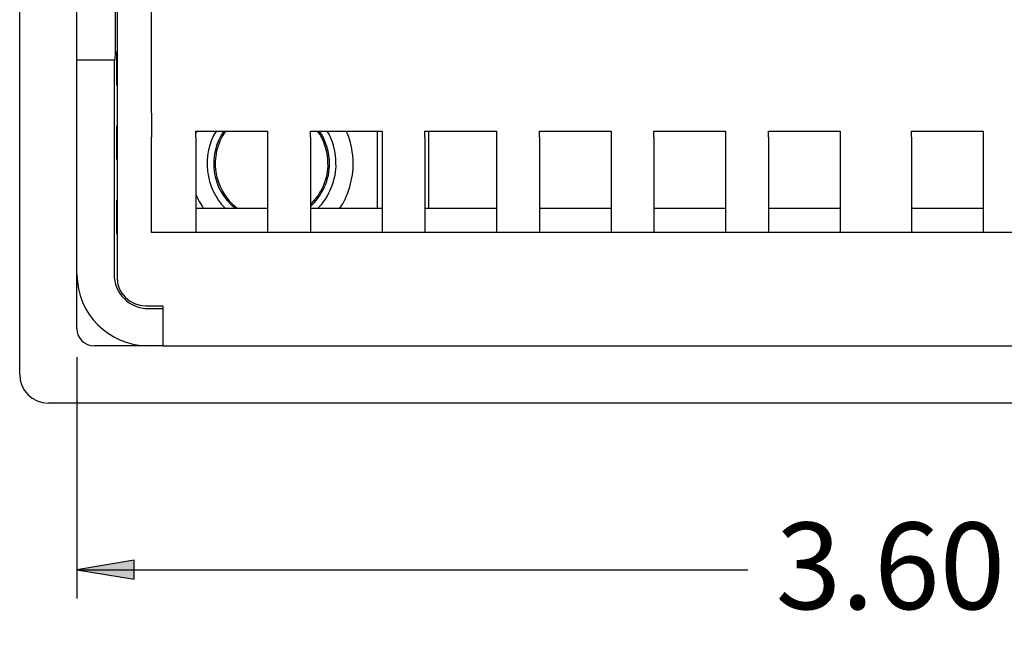
# Model space of a CAD drawing. Extents: x -1.4 to 9.8, y 4.6 to 6.4.
# Drawn here: x 7 to 8.3, y 4.6 to 5.4 of the extents above; entities that cross this region are included whole.
import ezdxf

# ---------------------------------------------------------------- set-up
doc = ezdxf.new("R2010")
doc.units = 0
doc.header["$MEASUREMENT"] = 0
doc.layers.add('DEFAULT', color=7, linetype='CONTINUOUS')

# ---------------------------------------------------------------- blocks, each defined once
blk = doc.blocks.new('BLOCK_382')
at = {"layer": 'DEFAULT', "color": 7}
blk.add_lwpolyline([(6.9956, 4.9794), (6.9956, 6.365)], dxfattribs=at)
blk = doc.blocks.new('BLOCK_383')
at = {"layer": 'DEFAULT', "color": 7}
blk.add_open_spline([(6.9956, 4.9794), (6.9956, 4.9587), (7.0123, 4.9419), (7.033, 4.9419), (7.033, 4.9419), (7.033, 4.9419), (7.033, 4.9419)], degree=3, knots=[0, 0, 0, 0, 1, 1, 1, 2, 2, 2, 2], dxfattribs=at)
blk = doc.blocks.new('BLOCK_384')
at = {"layer": 'DEFAULT', "color": 7}
blk.add_lwpolyline([(9.8043, 4.9419), (7.033, 4.9419)], dxfattribs=at)
blk = doc.blocks.new('BLOCK_388')
at = {"layer": 'DEFAULT', "color": 7}
blk.add_lwpolyline([(7.1828, 5.0168), (7.1641, 5.0168)], dxfattribs=at)
blk = doc.blocks.new('BLOCK_389')
at = {"layer": 'DEFAULT', "color": 7}
blk.add_open_spline([(7.0705, 5.1104), (7.0705, 5.0587), (7.1124, 5.0168), (7.1641, 5.0168), (7.1641, 5.0168), (7.1641, 5.0168), (7.1641, 5.0168)], degree=3, knots=[0, 0, 0, 0, 1, 1, 1, 2, 2, 2, 2], dxfattribs=at)
blk = doc.blocks.new('BLOCK_390')
at = {"layer": 'DEFAULT', "color": 7}
blk.add_lwpolyline([(7.0705, 5.1104), (7.0705, 5.3913)], dxfattribs=at)
blk = doc.blocks.new('BLOCK_400')
at = {"layer": 'DEFAULT', "color": 7}
blk.add_open_spline([(7.1191, 5.1104), (7.1191, 5.0856), (7.1393, 5.0655), (7.1641, 5.0655), (7.1641, 5.0655), (7.1641, 5.0655), (7.1641, 5.0655)], degree=3, knots=[0, 0, 0, 0, 1, 1, 1, 2, 2, 2, 2], dxfattribs=at)
blk = doc.blocks.new('BLOCK_401')
at = {"layer": 'DEFAULT', "color": 7}
blk.add_lwpolyline([(7.1641, 5.0655), (7.1828, 5.0655)], dxfattribs=at)
blk = doc.blocks.new('BLOCK_404')
at = {"layer": 'DEFAULT', "color": 7}
blk.add_lwpolyline([(7.1191, 5.3913), (7.1191, 5.1104)], dxfattribs=at)
blk = doc.blocks.new('BLOCK_405')
at = {"layer": 'DEFAULT', "color": 7}
blk.add_open_spline([(7.1206, 5.3913), (7.1207, 5.3913), (7.1208, 5.4098), (7.1208, 5.4325), (7.1208, 5.4325), (7.1208, 5.4325), (7.1208, 5.4325)], degree=3, knots=[0, 0, 0, 0, 1, 1, 1, 2, 2, 2, 2], dxfattribs=at)
blk = doc.blocks.new('BLOCK_406')
at = {"layer": 'DEFAULT', "color": 7}
blk.add_lwpolyline([(7.1208, 5.4325), (7.1208, 5.9119)], dxfattribs=at)
blk = doc.blocks.new('BLOCK_409')
at = {"layer": 'DEFAULT', "color": 7}
blk.add_lwpolyline([(7.1191, 5.3913), (7.1206, 5.3913)], dxfattribs=at)
blk = doc.blocks.new('BLOCK_411')
at = {"layer": 'DEFAULT', "color": 7}
blk.add_lwpolyline([(7.0705, 5.3913), (7.1191, 5.3913)], dxfattribs=at)
blk = doc.blocks.new('BLOCK_414')
at = {"layer": 'DEFAULT', "color": 7}
blk.add_lwpolyline([(7.0705, 5.4325), (7.0705, 5.9119)], dxfattribs=at)
blk = doc.blocks.new('BLOCK_415')
at = {"layer": 'DEFAULT', "color": 7}
blk.add_lwpolyline([(7.0705, 5.3913), (7.0705, 5.4325)], dxfattribs=at)
blk = doc.blocks.new('BLOCK_459')
at = {"layer": 'DEFAULT', "color": 7}
blk.add_lwpolyline([(7.1225, 5.4026), (7.1229, 5.4026)], dxfattribs=at)
blk = doc.blocks.new('BLOCK_460')
at = {"layer": 'DEFAULT', "color": 7}
blk.add_lwpolyline([(7.1229, 5.3576), (7.1225, 5.3576)], dxfattribs=at)
blk = doc.blocks.new('BLOCK_461')
at = {"layer": 'DEFAULT', "color": 7}
blk.add_open_spline([(7.1225, 5.4026), (7.1224, 5.4026), (7.1223, 5.3925), (7.1223, 5.3801), (7.1223, 5.3677), (7.1224, 5.3576), (7.1225, 5.3576), (7.1225, 5.3576), (7.1225, 5.3576), (7.1225, 5.3576)], degree=3, knots=[0, 0, 0, 0, 1, 1, 1, 2, 2, 2, 3, 3, 3, 3], dxfattribs=at)
blk = doc.blocks.new('BLOCK_462')
at = {"layer": 'DEFAULT', "color": 7}
blk.add_lwpolyline([(7.1225, 5.3052), (7.1229, 5.3052)], dxfattribs=at)
blk = doc.blocks.new('BLOCK_463')
at = {"layer": 'DEFAULT', "color": 7}
blk.add_lwpolyline([(7.1229, 5.2602), (7.1225, 5.2602)], dxfattribs=at)
blk = doc.blocks.new('BLOCK_464')
at = {"layer": 'DEFAULT', "color": 7}
blk.add_open_spline([(7.1225, 5.3052), (7.1224, 5.3052), (7.1223, 5.2951), (7.1223, 5.2827), (7.1223, 5.2703), (7.1224, 5.2602), (7.1225, 5.2602), (7.1225, 5.2602), (7.1225, 5.2602), (7.1225, 5.2602)], degree=3, knots=[0, 0, 0, 0, 1, 1, 1, 2, 2, 2, 3, 3, 3, 3], dxfattribs=at)
blk = doc.blocks.new('BLOCK_465')
at = {"layer": 'DEFAULT', "color": 7}
blk.add_lwpolyline([(7.1225, 5.2078), (7.1229, 5.2078)], dxfattribs=at)
blk = doc.blocks.new('BLOCK_466')
at = {"layer": 'DEFAULT', "color": 7}
blk.add_lwpolyline([(7.1229, 5.1629), (7.1225, 5.1629)], dxfattribs=at)
blk = doc.blocks.new('BLOCK_467')
at = {"layer": 'DEFAULT', "color": 7}
blk.add_open_spline([(7.1225, 5.2078), (7.1224, 5.2078), (7.1223, 5.1977), (7.1223, 5.1853), (7.1223, 5.1729), (7.1224, 5.1629), (7.1225, 5.1629), (7.1225, 5.1629), (7.1225, 5.1629), (7.1225, 5.1629)], degree=3, knots=[0, 0, 0, 0, 1, 1, 1, 2, 2, 2, 3, 3, 3, 3], dxfattribs=at)
blk = doc.blocks.new('BLOCK_502')
at = {"layer": 'DEFAULT', "color": 7}
blk.add_lwpolyline([(7.1641, 5.0168), (7.0929, 5.0168)], dxfattribs=at)
blk = doc.blocks.new('BLOCK_503')
at = {"layer": 'DEFAULT', "color": 7}
blk.add_open_spline([(7.0705, 5.0393), (7.0705, 5.0269), (7.0805, 5.0168), (7.0929, 5.0168), (7.0929, 5.0168), (7.0929, 5.0168), (7.0929, 5.0168)], degree=3, knots=[0, 0, 0, 0, 1, 1, 1, 2, 2, 2, 2], dxfattribs=at)
blk = doc.blocks.new('BLOCK_504')
at = {"layer": 'DEFAULT', "color": 7}
blk.add_lwpolyline([(7.0705, 5.0393), (7.0705, 5.1104)], dxfattribs=at)
blk = doc.blocks.new('BLOCK_508')
at = {"layer": 'DEFAULT', "color": 7}
blk.add_open_spline([(7.4008, 5.2554), (7.4015, 5.2682), (7.3954, 5.2879), (7.3876, 5.298)], degree=3, dxfattribs=at)
blk = doc.blocks.new('BLOCK_509')
at = {"layer": 'DEFAULT', "color": 7}
blk.add_open_spline([(7.2626, 5.298), (7.2404, 5.2663), (7.2469, 5.2212), (7.2771, 5.1969)], degree=3, dxfattribs=at)
blk = doc.blocks.new('BLOCK_510')
at = {"layer": 'DEFAULT', "color": 7}
blk.add_open_spline([(7.376, 5.1994), (7.3907, 5.2113), (7.4019, 5.2366), (7.4008, 5.2554)], degree=3, dxfattribs=at)
blk = doc.blocks.new('BLOCK_511')
at = {"layer": 'DEFAULT', "color": 7}
blk.add_open_spline([(7.3989, 5.2554), (7.3996, 5.2683), (7.3934, 5.2879), (7.3853, 5.298)], degree=3, dxfattribs=at)
blk = doc.blocks.new('BLOCK_512')
at = {"layer": 'DEFAULT', "color": 7}
blk.add_open_spline([(7.2649, 5.298), (7.242, 5.266), (7.2488, 5.2208), (7.2801, 5.1969)], degree=3, dxfattribs=at)
blk = doc.blocks.new('BLOCK_513')
at = {"layer": 'DEFAULT', "color": 7}
blk.add_open_spline([(7.376, 5.202), (7.3896, 5.2135), (7.3999, 5.2376), (7.3989, 5.2554)], degree=3, dxfattribs=at)
blk = doc.blocks.new('BLOCK_584')
at = {"layer": 'DEFAULT', "color": 7}
blk.add_lwpolyline([(7.1229, 6.2377), (7.1229, 5.1067)], dxfattribs=at)
blk = doc.blocks.new('BLOCK_585')
at = {"layer": 'DEFAULT', "color": 7}
blk.add_open_spline([(7.1229, 5.1067), (7.1229, 5.086), (7.1397, 5.0692), (7.1603, 5.0692), (7.1603, 5.0692), (7.1603, 5.0692), (7.1603, 5.0692)], degree=3, knots=[0, 0, 0, 0, 1, 1, 1, 2, 2, 2, 2], dxfattribs=at)
blk = doc.blocks.new('BLOCK_586')
at = {"layer": 'DEFAULT', "color": 7}
blk.add_lwpolyline([(7.1603, 5.0692), (7.1828, 5.0692)], dxfattribs=at)
blk = doc.blocks.new('BLOCK_587')
at = {"layer": 'DEFAULT', "color": 7}
blk.add_lwpolyline([(7.1828, 5.0692), (7.1828, 5.0168)], dxfattribs=at)
blk = doc.blocks.new('BLOCK_588')
at = {"layer": 'DEFAULT', "color": 7}
blk.add_lwpolyline([(7.1828, 5.0168), (9.6545, 5.0168)], dxfattribs=at)
blk = doc.blocks.new('BLOCK_600')
at = {"layer": 'DEFAULT', "color": 7}
blk.add_lwpolyline([(8.3123, 5.1651), (8.2561, 5.1651)], dxfattribs=at)
blk = doc.blocks.new('BLOCK_601')
at = {"layer": 'DEFAULT', "color": 7}
blk.add_lwpolyline([(8.2561, 5.1651), (8.1625, 5.1651)], dxfattribs=at)
blk = doc.blocks.new('BLOCK_602')
at = {"layer": 'DEFAULT', "color": 7}
blk.add_lwpolyline([(8.1625, 5.1651), (8.0689, 5.1651)], dxfattribs=at)
blk = doc.blocks.new('BLOCK_603')
at = {"layer": 'DEFAULT', "color": 7}
blk.add_lwpolyline([(8.0689, 5.1651), (7.9753, 5.1651)], dxfattribs=at)
blk = doc.blocks.new('BLOCK_604')
at = {"layer": 'DEFAULT', "color": 7}
blk.add_lwpolyline([(7.9753, 5.1651), (7.9191, 5.1651)], dxfattribs=at)
blk = doc.blocks.new('BLOCK_605')
at = {"layer": 'DEFAULT', "color": 7}
blk.add_lwpolyline([(7.9191, 5.1651), (7.8254, 5.1651)], dxfattribs=at)
blk = doc.blocks.new('BLOCK_606')
at = {"layer": 'DEFAULT', "color": 7}
blk.add_lwpolyline([(7.8254, 5.1651), (7.7693, 5.1651)], dxfattribs=at)
blk = doc.blocks.new('BLOCK_607')
at = {"layer": 'DEFAULT', "color": 7}
blk.add_lwpolyline([(7.7693, 5.1651), (7.6757, 5.1651)], dxfattribs=at)
blk = doc.blocks.new('BLOCK_608')
at = {"layer": 'DEFAULT', "color": 7}
blk.add_lwpolyline([(7.6757, 5.1651), (7.6195, 5.1651)], dxfattribs=at)
blk = doc.blocks.new('BLOCK_609')
at = {"layer": 'DEFAULT', "color": 7}
blk.add_lwpolyline([(7.6195, 5.1651), (7.5258, 5.1651)], dxfattribs=at)
blk = doc.blocks.new('BLOCK_610')
at = {"layer": 'DEFAULT', "color": 7}
blk.add_lwpolyline([(7.5258, 5.1651), (7.4697, 5.1651)], dxfattribs=at)
blk = doc.blocks.new('BLOCK_611')
at = {"layer": 'DEFAULT', "color": 7}
blk.add_lwpolyline([(7.4697, 5.1651), (7.376, 5.1651)], dxfattribs=at)
blk = doc.blocks.new('BLOCK_612')
at = {"layer": 'DEFAULT', "color": 7}
blk.add_lwpolyline([(7.376, 5.1651), (7.3199, 5.1651)], dxfattribs=at)
blk = doc.blocks.new('BLOCK_613')
at = {"layer": 'DEFAULT', "color": 7}
blk.add_lwpolyline([(7.3199, 5.1651), (7.2262, 5.1651)], dxfattribs=at)
blk = doc.blocks.new('BLOCK_614')
at = {"layer": 'DEFAULT', "color": 7}
blk.add_lwpolyline([(7.2262, 5.1651), (7.1678, 5.1651)], dxfattribs=at)
blk = doc.blocks.new('BLOCK_842')
at = {"layer": 'DEFAULT', "color": 7}
blk.add_lwpolyline([(7.1678, 5.3215), (7.1678, 5.4752)], dxfattribs=at)
blk = doc.blocks.new('BLOCK_934')
at = {"layer": 'DEFAULT', "color": 7}
blk.add_lwpolyline([(7.1678, 5.1651), (7.1678, 5.2898)], dxfattribs=at)
blk = doc.blocks.new('BLOCK_935')
at = {"layer": 'DEFAULT', "color": 7}
blk.add_lwpolyline([(7.1678, 5.3215), (7.1678, 5.2898)], dxfattribs=at)
blk = doc.blocks.new('BLOCK_936')
at = {"layer": 'DEFAULT', "color": 7}
blk.add_lwpolyline([(8.1625, 5.2898), (8.1625, 5.298)], dxfattribs=at)
blk = doc.blocks.new('BLOCK_937')
at = {"layer": 'DEFAULT', "color": 7}
blk.add_lwpolyline([(8.1625, 5.298), (8.2561, 5.298)], dxfattribs=at)
blk = doc.blocks.new('BLOCK_938')
at = {"layer": 'DEFAULT', "color": 7}
blk.add_lwpolyline([(8.2561, 5.298), (8.2561, 5.2898)], dxfattribs=at)
blk = doc.blocks.new('BLOCK_952')
at = {"layer": 'DEFAULT', "color": 7}
blk.add_lwpolyline([(7.2262, 5.2898), (7.2262, 5.298)], dxfattribs=at)
blk = doc.blocks.new('BLOCK_953')
at = {"layer": 'DEFAULT', "color": 7}
blk.add_lwpolyline([(7.2262, 5.298), (7.3199, 5.298)], dxfattribs=at)
blk = doc.blocks.new('BLOCK_954')
at = {"layer": 'DEFAULT', "color": 7}
blk.add_lwpolyline([(7.3199, 5.298), (7.3199, 5.2898)], dxfattribs=at)
blk = doc.blocks.new('BLOCK_955')
at = {"layer": 'DEFAULT', "color": 7}
blk.add_lwpolyline([(7.376, 5.2898), (7.376, 5.298)], dxfattribs=at)
blk = doc.blocks.new('BLOCK_956')
at = {"layer": 'DEFAULT', "color": 7}
blk.add_lwpolyline([(7.376, 5.298), (7.4697, 5.298)], dxfattribs=at)
blk = doc.blocks.new('BLOCK_957')
at = {"layer": 'DEFAULT', "color": 7}
blk.add_lwpolyline([(7.4697, 5.298), (7.4697, 5.2898)], dxfattribs=at)
blk = doc.blocks.new('BLOCK_958')
at = {"layer": 'DEFAULT', "color": 7}
blk.add_lwpolyline([(7.5258, 5.2898), (7.5258, 5.298)], dxfattribs=at)
blk = doc.blocks.new('BLOCK_959')
at = {"layer": 'DEFAULT', "color": 7}
blk.add_lwpolyline([(7.5258, 5.298), (7.6195, 5.298)], dxfattribs=at)
blk = doc.blocks.new('BLOCK_960')
at = {"layer": 'DEFAULT', "color": 7}
blk.add_lwpolyline([(7.6195, 5.298), (7.6195, 5.2898)], dxfattribs=at)
blk = doc.blocks.new('BLOCK_961')
at = {"layer": 'DEFAULT', "color": 7}
blk.add_lwpolyline([(7.6757, 5.2898), (7.6757, 5.298)], dxfattribs=at)
blk = doc.blocks.new('BLOCK_962')
at = {"layer": 'DEFAULT', "color": 7}
blk.add_lwpolyline([(7.6757, 5.298), (7.7693, 5.298)], dxfattribs=at)
blk = doc.blocks.new('BLOCK_963')
at = {"layer": 'DEFAULT', "color": 7}
blk.add_lwpolyline([(7.7693, 5.298), (7.7693, 5.2898)], dxfattribs=at)
blk = doc.blocks.new('BLOCK_964')
at = {"layer": 'DEFAULT', "color": 7}
blk.add_lwpolyline([(7.8254, 5.2898), (7.8254, 5.298)], dxfattribs=at)
blk = doc.blocks.new('BLOCK_965')
at = {"layer": 'DEFAULT', "color": 7}
blk.add_lwpolyline([(7.8254, 5.298), (7.9191, 5.298)], dxfattribs=at)
blk = doc.blocks.new('BLOCK_966')
at = {"layer": 'DEFAULT', "color": 7}
blk.add_lwpolyline([(7.9191, 5.298), (7.9191, 5.2898)], dxfattribs=at)
blk = doc.blocks.new('BLOCK_967')
at = {"layer": 'DEFAULT', "color": 7}
blk.add_lwpolyline([(7.9753, 5.2898), (7.9753, 5.298)], dxfattribs=at)
blk = doc.blocks.new('BLOCK_968')
at = {"layer": 'DEFAULT', "color": 7}
blk.add_lwpolyline([(7.9753, 5.298), (8.0689, 5.298)], dxfattribs=at)
blk = doc.blocks.new('BLOCK_969')
at = {"layer": 'DEFAULT', "color": 7}
blk.add_lwpolyline([(8.0689, 5.298), (8.0689, 5.2898)], dxfattribs=at)
blk = doc.blocks.new('BLOCK_970')
at = {"layer": 'DEFAULT', "color": 7}
blk.add_lwpolyline([(8.1625, 5.2898), (8.1625, 5.1651)], dxfattribs=at)
blk = doc.blocks.new('BLOCK_971')
at = {"layer": 'DEFAULT', "color": 7}
blk.add_lwpolyline([(8.0689, 5.2898), (8.0689, 5.1651)], dxfattribs=at)
blk = doc.blocks.new('BLOCK_972')
at = {"layer": 'DEFAULT', "color": 7}
blk.add_lwpolyline([(7.9753, 5.2898), (7.9753, 5.1651)], dxfattribs=at)
blk = doc.blocks.new('BLOCK_973')
at = {"layer": 'DEFAULT', "color": 7}
blk.add_lwpolyline([(7.9191, 5.2898), (7.9191, 5.1651)], dxfattribs=at)
blk = doc.blocks.new('BLOCK_974')
at = {"layer": 'DEFAULT', "color": 7}
blk.add_lwpolyline([(7.8254, 5.2898), (7.8254, 5.1651)], dxfattribs=at)
blk = doc.blocks.new('BLOCK_975')
at = {"layer": 'DEFAULT', "color": 7}
blk.add_lwpolyline([(7.7693, 5.2898), (7.7693, 5.1651)], dxfattribs=at)
blk = doc.blocks.new('BLOCK_976')
at = {"layer": 'DEFAULT', "color": 7}
blk.add_lwpolyline([(7.6757, 5.2898), (7.6757, 5.1651)], dxfattribs=at)
blk = doc.blocks.new('BLOCK_977')
at = {"layer": 'DEFAULT', "color": 7}
blk.add_lwpolyline([(7.6195, 5.2898), (7.6195, 5.1651)], dxfattribs=at)
blk = doc.blocks.new('BLOCK_978')
at = {"layer": 'DEFAULT', "color": 7}
blk.add_lwpolyline([(7.5258, 5.2898), (7.5258, 5.1651)], dxfattribs=at)
blk = doc.blocks.new('BLOCK_979')
at = {"layer": 'DEFAULT', "color": 7}
blk.add_lwpolyline([(7.4697, 5.2898), (7.4697, 5.1651)], dxfattribs=at)
blk = doc.blocks.new('BLOCK_980')
at = {"layer": 'DEFAULT', "color": 7}
blk.add_lwpolyline([(7.376, 5.2898), (7.376, 5.1651)], dxfattribs=at)
blk = doc.blocks.new('BLOCK_981')
at = {"layer": 'DEFAULT', "color": 7}
blk.add_lwpolyline([(7.3199, 5.2898), (7.3199, 5.1651)], dxfattribs=at)
blk = doc.blocks.new('BLOCK_982')
at = {"layer": 'DEFAULT', "color": 7}
blk.add_lwpolyline([(7.2262, 5.2898), (7.2262, 5.1651)], dxfattribs=at)
blk = doc.blocks.new('BLOCK_991')
at = {"layer": 'DEFAULT', "color": 7}
blk.add_lwpolyline([(8.2561, 5.2898), (8.2561, 5.1651)], dxfattribs=at)
blk = doc.blocks.new('BLOCK_1002')
at = {"layer": 'DEFAULT', "color": 7}
blk.add_lwpolyline([(8.1625, 5.1969), (8.2561, 5.1969)], dxfattribs=at)
blk = doc.blocks.new('BLOCK_1003')
at = {"layer": 'DEFAULT', "color": 7}
blk.add_lwpolyline([(7.9753, 5.1969), (8.0689, 5.1969)], dxfattribs=at)
blk = doc.blocks.new('BLOCK_1004')
at = {"layer": 'DEFAULT', "color": 7}
blk.add_lwpolyline([(7.8254, 5.1969), (7.9191, 5.1969)], dxfattribs=at)
blk = doc.blocks.new('BLOCK_1005')
at = {"layer": 'DEFAULT', "color": 7}
blk.add_lwpolyline([(7.6757, 5.1969), (7.7693, 5.1969)], dxfattribs=at)
blk = doc.blocks.new('BLOCK_1006')
at = {"layer": 'DEFAULT', "color": 7}
blk.add_lwpolyline([(7.5258, 5.1969), (7.6195, 5.1969)], dxfattribs=at)
blk = doc.blocks.new('BLOCK_1007')
at = {"layer": 'DEFAULT', "color": 7}
blk.add_lwpolyline([(7.376, 5.1969), (7.4697, 5.1969)], dxfattribs=at)
blk = doc.blocks.new('BLOCK_1008')
at = {"layer": 'DEFAULT', "color": 7}
blk.add_lwpolyline([(7.2262, 5.1969), (7.3199, 5.1969)], dxfattribs=at)
blk = doc.blocks.new('BLOCK_1014')
at = {"layer": 'DEFAULT', "color": 7}
blk.add_lwpolyline([(7.5311, 5.1969), (7.5311, 5.298)], dxfattribs=at)
blk = doc.blocks.new('BLOCK_1017')
at = {"layer": 'DEFAULT', "color": 7}
blk.add_lwpolyline([(7.4637, 5.1969), (7.4637, 5.298)], dxfattribs=at)
blk = doc.blocks.new('BLOCK_1024')
at = {"layer": 'DEFAULT', "color": 7}
blk.add_open_spline([(7.4144, 5.1969), (7.4248, 5.2109), (7.4328, 5.2379), (7.4318, 5.2554)], degree=3, dxfattribs=at)
blk = doc.blocks.new('BLOCK_1025')
at = {"layer": 'DEFAULT', "color": 7}
blk.add_open_spline([(7.2262, 5.2151), (7.2281, 5.2101), (7.2328, 5.2013), (7.2358, 5.1969)], degree=3, dxfattribs=at)
blk = doc.blocks.new('BLOCK_1026')
at = {"layer": 'DEFAULT', "color": 7}
blk.add_open_spline([(7.2273, 5.298), (7.227, 5.2974), (7.2265, 5.2962), (7.2262, 5.2956)], degree=3, dxfattribs=at)
blk = doc.blocks.new('BLOCK_1027')
at = {"layer": 'DEFAULT', "color": 7}
blk.add_open_spline([(7.4318, 5.2554), (7.4324, 5.2673), (7.4282, 5.2874), (7.4229, 5.298)], degree=3, dxfattribs=at)
blk = doc.blocks.new('BLOCK_1028')
at = {"layer": 'DEFAULT', "color": 7}
blk.add_open_spline([(7.4094, 5.2554), (7.4101, 5.2678), (7.4047, 5.2877), (7.3978, 5.298)], degree=3, dxfattribs=at)
blk = doc.blocks.new('BLOCK_1029')
at = {"layer": 'DEFAULT', "color": 7}
blk.add_open_spline([(7.2525, 5.298), (7.2331, 5.2673), (7.2384, 5.2223), (7.2644, 5.1969)], degree=3, dxfattribs=at)
blk = doc.blocks.new('BLOCK_1030')
at = {"layer": 'DEFAULT', "color": 7}
blk.add_open_spline([(7.3858, 5.1969), (7.3998, 5.2098), (7.4105, 5.2363), (7.4094, 5.2554)], degree=3, dxfattribs=at)
blk = doc.blocks.new('BLOCK_377')
at = {"layer": 'DEFAULT'}
for name in ['BLOCK_382', 'BLOCK_584', 'BLOCK_414', 'BLOCK_406', 'BLOCK_842', 'BLOCK_415', 'BLOCK_405', 'BLOCK_461', 'BLOCK_459', 'BLOCK_390', 'BLOCK_411', 'BLOCK_404', 'BLOCK_409', 'BLOCK_460', 'BLOCK_935', 'BLOCK_464', 'BLOCK_462', 'BLOCK_952', 'BLOCK_953', 'BLOCK_1026', 'BLOCK_1029', 'BLOCK_509', 'BLOCK_512', 'BLOCK_954', 'BLOCK_955', 'BLOCK_956', 'BLOCK_511', 'BLOCK_508', 'BLOCK_1028', 'BLOCK_1027', 'BLOCK_1017', 'BLOCK_957', 'BLOCK_958', 'BLOCK_959', 'BLOCK_1014', 'BLOCK_960', 'BLOCK_961', 'BLOCK_962', 'BLOCK_963', 'BLOCK_964', 'BLOCK_965', 'BLOCK_966', 'BLOCK_967', 'BLOCK_968', 'BLOCK_969', 'BLOCK_936', 'BLOCK_937', 'BLOCK_938', 'BLOCK_934', 'BLOCK_982', 'BLOCK_981', 'BLOCK_980', 'BLOCK_979', 'BLOCK_978', 'BLOCK_977', 'BLOCK_976', 'BLOCK_975', 'BLOCK_974', 'BLOCK_973', 'BLOCK_972', 'BLOCK_971', 'BLOCK_970', 'BLOCK_991', 'BLOCK_463', 'BLOCK_510', 'BLOCK_513', 'BLOCK_1030', 'BLOCK_1024', 'BLOCK_467', 'BLOCK_465', 'BLOCK_1025', 'BLOCK_1008', 'BLOCK_1007', 'BLOCK_1006', 'BLOCK_1005', 'BLOCK_1004', 'BLOCK_1003', 'BLOCK_1002', 'BLOCK_466', 'BLOCK_614', 'BLOCK_613', 'BLOCK_612', 'BLOCK_611', 'BLOCK_610', 'BLOCK_609', 'BLOCK_608', 'BLOCK_607', 'BLOCK_606', 'BLOCK_605', 'BLOCK_604', 'BLOCK_603', 'BLOCK_602', 'BLOCK_601', 'BLOCK_600', 'BLOCK_389', 'BLOCK_504', 'BLOCK_400', 'BLOCK_585', 'BLOCK_586', 'BLOCK_401', 'BLOCK_587', 'BLOCK_503', 'BLOCK_502', 'BLOCK_388', 'BLOCK_588', 'BLOCK_383', 'BLOCK_384']:
    blk.add_blockref(name, (0, 0), dxfattribs=at)
blk = doc.blocks.new('BLOCK_2095')
at = {"layer": 'DEFAULT'}
blk.add_hatch(color=7, dxfattribs=at).paths.add_polyline_path([(7.1454, 4.7113), (7.1454, 4.7362), (7.0704, 4.7237)])
blk.add_lwpolyline([(7.1454, 4.7113), (7.1454, 4.7362), (7.1454, 4.7362), (7.0704, 4.7237), (7.0704, 4.7237), (7.1454, 4.7113), (7.1454, 4.7113)], dxfattribs=at)
blk = doc.blocks.new('BLOCK_2097')
at = {"layer": 'DEFAULT', "color": 7}
blk.add_lwpolyline([(7.0705, 5.0018), (7.0705, 4.6861)], dxfattribs=at)
blk = doc.blocks.new('BLOCK_2099')
at = {"layer": 'DEFAULT', "color": 7}
blk.add_lwpolyline([(7.0705, 4.7235), (7.9481, 4.7235)], dxfattribs=at)
blk = doc.blocks.new('BLOCK_2101')
at = {"layer": 'DEFAULT', "color": 7, "insert": (7.9847, 4.6722), "char_height": 0.113333, "attachment_point": 7}
blk.add_mtext('\\fArial|b0|i0|c0|p34;\\W1;3.60 (91.44)', dxfattribs=at)
blk = doc.blocks.new('BLOCK_2094')
at = {"layer": 'DEFAULT'}
for name in ['BLOCK_2097', 'BLOCK_2101', 'BLOCK_2095', 'BLOCK_2099']:
    blk.add_blockref(name, (0, 0), dxfattribs=at)

msp = doc.modelspace()

# ---------------------------------------------------------------- block references
at = {"layer": 'DEFAULT'}
for name in ['BLOCK_377', 'BLOCK_2094']:
    msp.add_blockref(name, (0, 0), dxfattribs=at)

doc.saveas('drawing.dxf')
